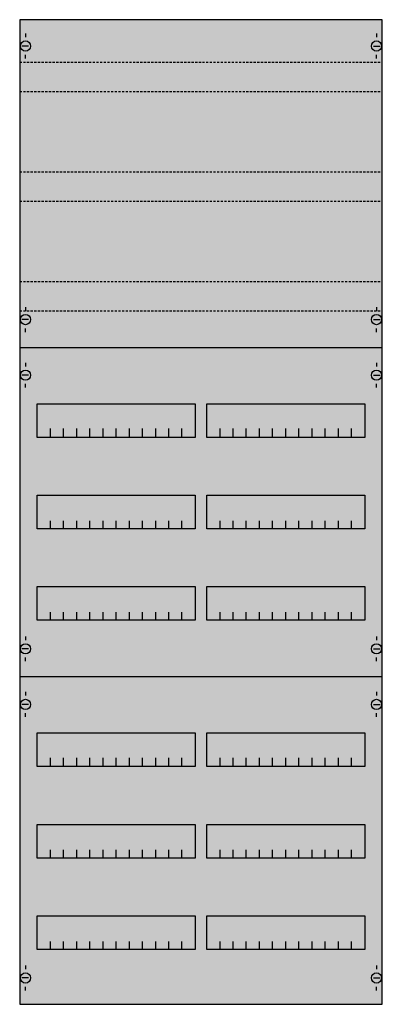
# Model space of a CAD drawing. Extents: x 0 to 50, y 0 to 135.
import ezdxf

# ---------------------------------------------------------------- set-up
doc = ezdxf.new("R2010")
doc.units = 0
doc.linetypes.add('L014100020032000000', pattern=[0.5, 0.3, -0.2])
doc.layers.get('0').update_dxf_attribs({"linetype": 'CONTINUOUS'})
doc.layers.add('1', color=7, linetype='CONTINUOUS')

# ---------------------------------------------------------------- blocks, each defined once
blk = doc.blocks.new('2v5ka')
at = {"layer": '1', "color": 7, "linetype": 'CONTINUOUS'}
for p, q in [((1, 132.9), (1, 132.4)), ((49, 132.9), (49, 132.4)), ((1.4, 131.2), (0.5, 131.2)), ((48.6, 131.2), (49.5, 131.2)), ((1, 129.5), (1, 130)), ((49, 129.5), (49, 130)), ((1, 95.5), (1, 95)), ((49, 95.5), (49, 95)), ((1.4, 93.8), (0.5, 93.8)), ((48.6, 93.8), (49.5, 93.8)), ((1, 92.1), (1, 92.6)), ((49, 92.1), (49, 92.6)), ((1, 87.9), (1, 87.4)), ((49, 87.9), (49, 87.4)), ((1.4, 86.2), (0.5, 86.2)), ((48.6, 86.2), (49.5, 86.2)), ((1, 84.5), (1, 85)), ((49, 84.5), (49, 85)), ((1, 50.5), (1, 50)), ((49, 50.5), (49, 50)), ((1.4, 48.8), (0.5, 48.8)), ((48.6, 48.8), (49.5, 48.8)), ((1, 47.1), (1, 47.6)), ((49, 47.1), (49, 47.6)), ((1, 42.9), (1, 42.4)), ((49, 42.9), (49, 42.4)), ((1.4, 41.2), (0.5, 41.2)), ((48.6, 41.2), (49.5, 41.2)), ((1, 39.5), (1, 40)), ((49, 39.5), (49, 40)), ((1, 5.5), (1, 5)), ((49, 5.5), (49, 5)), ((1.4, 3.8), (0.5, 3.8)), ((48.6, 3.8), (49.5, 3.8)), ((1, 2.1), (1, 2.6)), ((49, 2.1), (49, 2.6))]:
    blk.add_line(p, q, dxfattribs=at)
for points in [[(49.8, 0.2), (49.8, 134.8), (0.2, 134.8), (0.2, 0.2)], [(24.2, 82.3), (24.2, 77.7), (2.6, 77.7), (2.6, 82.3)], [(47.4, 82.3), (47.4, 77.7), (25.8, 77.7), (25.8, 82.3)], [(24.2, 69.8), (24.2, 65.2), (2.6, 65.2), (2.6, 69.8)], [(47.4, 69.8), (47.4, 65.2), (25.8, 65.2), (25.8, 69.8)], [(24.2, 57.3), (24.2, 52.7), (2.6, 52.7), (2.6, 57.3)], [(47.4, 57.3), (47.4, 52.7), (25.8, 52.7), (25.8, 57.3)], [(24.2, 37.3), (24.2, 32.7), (2.6, 32.7), (2.6, 37.3)], [(47.4, 37.3), (47.4, 32.7), (25.8, 32.7), (25.8, 37.3)], [(24.2, 24.8), (24.2, 20.2), (2.6, 20.2), (2.6, 24.8)], [(47.4, 24.8), (47.4, 20.2), (25.8, 20.2), (25.8, 24.8)], [(24.2, 12.3), (24.2, 7.7), (2.6, 7.7), (2.6, 12.3)], [(47.4, 12.3), (47.4, 7.7), (25.8, 7.7), (25.8, 12.3)]]:
    blk.add_lwpolyline(points, close=True, dxfattribs=at)
at = {"layer": '1', "color": 7, "linetype": 'L014100020032000000'}
for points in [[(0.2, 129), (49.7, 129)], [(0.2, 125), (49.7, 125)], [(0.2, 114), (49.7, 114)], [(0.2, 110), (49.7, 110)], [(0.2, 99), (49.7, 99)], [(0.2, 95), (49.7, 95)]]:
    blk.add_lwpolyline(points, dxfattribs=at)
at = {"layer": '1', "color": 7, "linetype": 'CONTINUOUS'}
for points in [[(0.2, 90), (49.8, 90)], [(4.4, 77.8), (4.4, 78.9)], [(4.4, 77.8), (4.4, 78.9)], [(4.4, 77.7), (4.4, 78.8)], [(6.2, 77.8), (6.2, 78.9), (6.2, 78.9)], [(6.2, 77.8), (6.2, 78.9), (6.2, 78.9)], [(6.2, 77.7), (6.2, 78.8), (6.2, 78.8)], [(8, 77.8), (8, 78.9)], [(8, 77.8), (8, 78.9)], [(8, 77.7), (8, 78.8)], [(9.8, 77.8), (9.8, 78.9)], [(9.8, 77.8), (9.8, 78.9)], [(9.8, 77.7), (9.8, 78.8)], [(11.6, 77.8), (11.6, 78.9)], [(11.6, 77.8), (11.6, 78.9)], [(11.6, 77.7), (11.6, 78.8)], [(13.4, 77.8), (13.4, 78.9)], [(13.4, 77.8), (13.4, 78.9)], [(13.4, 77.7), (13.4, 78.8)], [(15.2, 77.8), (15.2, 78.9)], [(15.2, 77.8), (15.2, 78.9)], [(15.2, 77.7), (15.2, 78.8)], [(17, 77.8), (17, 78.9)], [(17, 77.8), (17, 78.9)], [(17, 77.7), (17, 78.8)], [(18.8, 77.8), (18.8, 78.9)], [(18.8, 77.8), (18.8, 78.9)], [(18.8, 77.7), (18.8, 78.8)], [(20.6, 77.8), (20.6, 78.9)], [(20.6, 77.8), (20.6, 78.9)], [(20.6, 77.7), (20.6, 78.8)], [(22.4, 77.8), (22.4, 78.9)], [(22.4, 77.8), (22.4, 78.9)], [(22.4, 77.7), (22.4, 78.8)], [(27.6, 77.8), (27.6, 78.9)], [(27.6, 77.8), (27.6, 78.9)], [(27.6, 77.7), (27.6, 78.8)], [(29.4, 77.8), (29.4, 78.9), (29.4, 78.9)], [(29.4, 77.8), (29.4, 78.9), (29.4, 78.9)], [(29.4, 77.7), (29.4, 78.8), (29.4, 78.8)], [(31.2, 77.8), (31.2, 78.9)], [(31.2, 77.8), (31.2, 78.9)], [(31.2, 77.7), (31.2, 78.8)], [(33, 77.8), (33, 78.9)], [(33, 77.8), (33, 78.9)], [(33, 77.7), (33, 78.8)], [(34.8, 77.8), (34.8, 78.9)], [(34.8, 77.8), (34.8, 78.9)], [(34.8, 77.7), (34.8, 78.8)], [(36.6, 77.8), (36.6, 78.9)], [(36.6, 77.8), (36.6, 78.9)], [(36.6, 77.7), (36.6, 78.8)], [(38.4, 77.8), (38.4, 78.9)], [(38.4, 77.8), (38.4, 78.9)], [(38.4, 77.7), (38.4, 78.8)], [(40.2, 77.8), (40.2, 78.9)], [(40.2, 77.8), (40.2, 78.9)], [(40.2, 77.7), (40.2, 78.8)], [(42, 77.8), (42, 78.9)], [(42, 77.8), (42, 78.9)], [(42, 77.7), (42, 78.8)], [(43.8, 77.8), (43.8, 78.9)], [(43.8, 77.8), (43.8, 78.9)], [(43.8, 77.7), (43.8, 78.8)], [(45.6, 77.8), (45.6, 78.9)], [(45.6, 77.8), (45.6, 78.9)], [(45.6, 77.7), (45.6, 78.8)], [(4.4, 65.2), (4.4, 66.3)], [(6.2, 65.2), (6.2, 66.3), (6.2, 66.3)], [(8, 65.2), (8, 66.3)], [(9.8, 65.2), (9.8, 66.3)], [(11.6, 65.2), (11.6, 66.3)], [(13.4, 65.2), (13.4, 66.3)], [(15.2, 65.2), (15.2, 66.3)], [(17, 65.2), (17, 66.3)], [(18.8, 65.2), (18.8, 66.3)], [(20.6, 65.2), (20.6, 66.3)], [(22.4, 65.2), (22.4, 66.3)], [(27.6, 65.2), (27.6, 66.3)], [(29.4, 65.2), (29.4, 66.3), (29.4, 66.3)], [(31.2, 65.2), (31.2, 66.3)], [(33, 65.2), (33, 66.3)], [(34.8, 65.2), (34.8, 66.3)], [(36.6, 65.2), (36.6, 66.3)], [(38.4, 65.2), (38.4, 66.3)], [(40.2, 65.2), (40.2, 66.3)], [(42, 65.2), (42, 66.3)], [(43.8, 65.2), (43.8, 66.3)], [(45.6, 65.2), (45.6, 66.3)], [(4.4, 52.7), (4.4, 53.8)], [(6.2, 52.7), (6.2, 53.8), (6.2, 53.8)], [(8, 52.7), (8, 53.8)], [(9.8, 52.7), (9.8, 53.8)], [(11.6, 52.7), (11.6, 53.8)], [(13.4, 52.7), (13.4, 53.8)], [(15.2, 52.7), (15.2, 53.8)], [(17, 52.7), (17, 53.8)], [(18.8, 52.7), (18.8, 53.8)], [(20.6, 52.7), (20.6, 53.8)], [(22.4, 52.7), (22.4, 53.8)], [(27.6, 52.7), (27.6, 53.8)], [(29.4, 52.7), (29.4, 53.8), (29.4, 53.8)], [(31.2, 52.7), (31.2, 53.8)], [(33, 52.7), (33, 53.8)], [(34.8, 52.7), (34.8, 53.8)], [(36.6, 52.7), (36.6, 53.8)], [(38.4, 52.7), (38.4, 53.8)], [(40.2, 52.7), (40.2, 53.8)], [(42, 52.7), (42, 53.8)], [(43.8, 52.7), (43.8, 53.8)], [(45.6, 52.7), (45.6, 53.8)], [(0.2, 45), (49.8, 45)], [(4.4, 32.8), (4.4, 33.9)], [(4.4, 32.8), (4.4, 33.9)], [(4.4, 32.7), (4.4, 33.8)], [(6.2, 32.8), (6.2, 33.9), (6.2, 33.9)], [(6.2, 32.8), (6.2, 33.9), (6.2, 33.9)], [(6.2, 32.7), (6.2, 33.8), (6.2, 33.8)], [(8, 32.8), (8, 33.9)], [(8, 32.8), (8, 33.9)], [(8, 32.7), (8, 33.8)], [(9.8, 32.8), (9.8, 33.9)], [(9.8, 32.8), (9.8, 33.9)], [(9.8, 32.7), (9.8, 33.8)], [(11.6, 32.8), (11.6, 33.9)], [(11.6, 32.8), (11.6, 33.9)], [(11.6, 32.7), (11.6, 33.8)], [(13.4, 32.8), (13.4, 33.9)], [(13.4, 32.8), (13.4, 33.9)], [(13.4, 32.7), (13.4, 33.8)], [(15.2, 32.8), (15.2, 33.9)], [(15.2, 32.8), (15.2, 33.9)], [(15.2, 32.7), (15.2, 33.8)], [(17, 32.8), (17, 33.9)], [(17, 32.8), (17, 33.9)], [(17, 32.7), (17, 33.8)], [(18.8, 32.8), (18.8, 33.9)], [(18.8, 32.8), (18.8, 33.9)], [(18.8, 32.7), (18.8, 33.8)], [(20.6, 32.8), (20.6, 33.9)], [(20.6, 32.8), (20.6, 33.9)], [(20.6, 32.7), (20.6, 33.8)], [(22.4, 32.8), (22.4, 33.9)], [(22.4, 32.8), (22.4, 33.9)], [(22.4, 32.7), (22.4, 33.8)], [(27.6, 32.8), (27.6, 33.9)], [(27.6, 32.8), (27.6, 33.9)], [(27.6, 32.7), (27.6, 33.8)], [(29.4, 32.8), (29.4, 33.9), (29.4, 33.9)], [(29.4, 32.8), (29.4, 33.9), (29.4, 33.9)], [(29.4, 32.7), (29.4, 33.8), (29.4, 33.8)], [(31.2, 32.8), (31.2, 33.9)], [(31.2, 32.8), (31.2, 33.9)], [(31.2, 32.7), (31.2, 33.8)], [(33, 32.8), (33, 33.9)], [(33, 32.8), (33, 33.9)], [(33, 32.7), (33, 33.8)], [(34.8, 32.8), (34.8, 33.9)], [(34.8, 32.8), (34.8, 33.9)], [(34.8, 32.7), (34.8, 33.8)], [(36.6, 32.8), (36.6, 33.9)], [(36.6, 32.8), (36.6, 33.9)], [(36.6, 32.7), (36.6, 33.8)], [(38.4, 32.8), (38.4, 33.9)], [(38.4, 32.8), (38.4, 33.9)], [(38.4, 32.7), (38.4, 33.8)], [(40.2, 32.8), (40.2, 33.9)], [(40.2, 32.8), (40.2, 33.9)], [(40.2, 32.7), (40.2, 33.8)], [(42, 32.8), (42, 33.9)], [(42, 32.8), (42, 33.9)], [(42, 32.7), (42, 33.8)], [(43.8, 32.8), (43.8, 33.9)], [(43.8, 32.8), (43.8, 33.9)], [(43.8, 32.7), (43.8, 33.8)], [(45.6, 32.8), (45.6, 33.9)], [(45.6, 32.8), (45.6, 33.9)], [(45.6, 32.7), (45.6, 33.8)], [(4.4, 20.2), (4.4, 21.3)], [(6.2, 20.2), (6.2, 21.3), (6.2, 21.3)], [(8, 20.2), (8, 21.3)], [(9.8, 20.2), (9.8, 21.3)], [(11.6, 20.2), (11.6, 21.3)], [(13.4, 20.2), (13.4, 21.3)], [(15.2, 20.2), (15.2, 21.3)], [(17, 20.2), (17, 21.3)], [(18.8, 20.2), (18.8, 21.3)], [(20.6, 20.2), (20.6, 21.3)], [(22.4, 20.2), (22.4, 21.3)], [(27.6, 20.2), (27.6, 21.3)], [(29.4, 20.2), (29.4, 21.3), (29.4, 21.3)], [(31.2, 20.2), (31.2, 21.3)], [(33, 20.2), (33, 21.3)], [(34.8, 20.2), (34.8, 21.3)], [(36.6, 20.2), (36.6, 21.3)], [(38.4, 20.2), (38.4, 21.3)], [(40.2, 20.2), (40.2, 21.3)], [(42, 20.2), (42, 21.3)], [(43.8, 20.2), (43.8, 21.3)], [(45.6, 20.2), (45.6, 21.3)], [(4.4, 7.7), (4.4, 8.8)], [(6.2, 7.7), (6.2, 8.8), (6.2, 8.8)], [(8, 7.7), (8, 8.8)], [(9.8, 7.7), (9.8, 8.8)], [(11.6, 7.7), (11.6, 8.8)], [(13.4, 7.7), (13.4, 8.8)], [(15.2, 7.7), (15.2, 8.8)], [(17, 7.7), (17, 8.8)], [(18.8, 7.7), (18.8, 8.8)], [(20.6, 7.7), (20.6, 8.8)], [(22.4, 7.7), (22.4, 8.8)], [(27.6, 7.7), (27.6, 8.8)], [(29.4, 7.7), (29.4, 8.8), (29.4, 8.8)], [(31.2, 7.7), (31.2, 8.8)], [(33, 7.7), (33, 8.8)], [(34.8, 7.7), (34.8, 8.8)], [(36.6, 7.7), (36.6, 8.8)], [(38.4, 7.7), (38.4, 8.8)], [(40.2, 7.7), (40.2, 8.8)], [(42, 7.7), (42, 8.8)], [(43.8, 7.7), (43.8, 8.8)], [(45.6, 7.7), (45.6, 8.8)]]:
    blk.add_lwpolyline(points, dxfattribs=at)
for centre in [(1, 131.2), (49, 131.2), (1, 93.8), (49, 93.8), (1, 86.2), (49, 86.2), (1, 48.8), (49, 48.8), (1, 41.2), (49, 41.2), (1, 3.8), (49, 3.8)]:
    blk.add_circle(centre, 0.7, dxfattribs=at)
at = {"layer": '1', "color": 255, "linetype": 'CONTINUOUS'}
blk.add_solid([(49.8, 0.2), (49.8, 134.8), (0.2, 0.2), (0.2, 134.8)], dxfattribs=at)

msp = doc.modelspace()

# ---------------------------------------------------------------- block references
msp.add_blockref('2v5ka', (0, 0))

doc.saveas('drawing.dxf')
